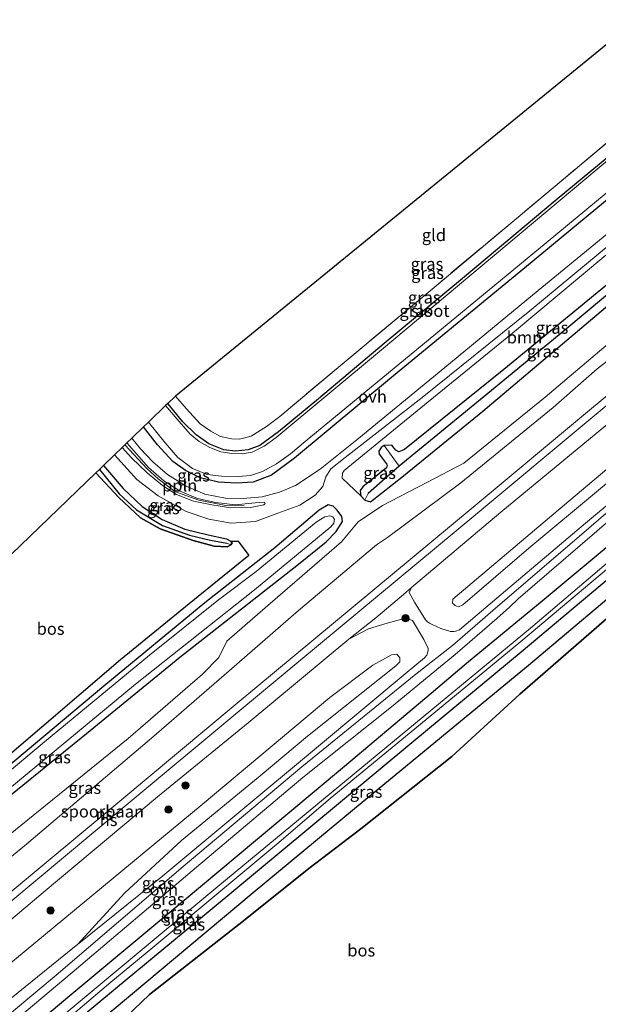
# Model space of a CAD drawing. Units: metres. Extents: x 232034 to 240000, y 468749 to 472737.
# Drawn here: x 234103 to 234223, y 470514 to 470717 of the extents above; entities that cross this region are included whole.
import ezdxf
from ezdxf.enums import TextEntityAlignment as Align

# ---------------------------------------------------------------- set-up
doc = ezdxf.new("R2010")
doc.units = ezdxf.units.M
doc.linetypes.add('IE-TERREINAFSCHEIDING', pattern=[10, 8, -2])
doc.layers.get('0').update_dxf_attribs({"lineweight": 25})
for name, color, linetype, lineweight in [('B-ME-AL-OVERIG-L-B1', 7, 'Continuous', 18), ('B-ME-GR-BOOM-GV-B6', 93, 'Continuous', 18), ('B-ME-GR-BOOM-S-B1', 93, 'Continuous', 18), ('B-ME-GR-BOS-GV-B6', 10, 'Continuous', 25), ('B-ME-GW-INSTEEKWATERGANG-L-B1', 10, 'Continuous', 25), ('B-ME-GW-KRUINLIJN-L-B1', 93, 'Continuous', 18), ('B-ME-GW-TEENLIJN-L-B1', 93, 'Continuous', 18), ('B-ME-GW-WATERGANG-GREPPEL-L-B1', 10, 'Continuous', 25), ('B-ME-IE-GRASLAND-GV-B6', 93, 'Continuous', 18), ('B-ME-IE-GRONDWERKLIJN-GROND_INGERICHT-GV-B6', 253, 'Continuous', 18), ('B-ME-IE-TERREINAFSCHEIDING-RASTERHEKWERK-L-B1', 8, 'IE-TERREINAFSCHEIDING', 18), ('B-ME-KG-KADASTRAAL-OPNAMEDTMGRENS-L-B1', 10, 'Continuous', 25), ('B-ME-OG-WATER-GV-B6', 153, 'Continuous', 18), ('B-ME-SB-SPOOR-GV-B6', 253, 'Continuous', 18), ('B-ME-SB-SPOOR-L-B1', 253, 'Continuous', 18), ('B-ME-VH-VERH_SOORT-ONVERHARD-GV-B6', 8, 'Continuous', 18)]:
    doc.layers.add(name, color=color, linetype=linetype, lineweight=lineweight)
doc.styles.add('NLCS-ISO', font='NLCS-ISO.TTF')

# ---------------------------------------------------------------- blocks, each defined once
blk = doc.blocks.new('boom')
blk.add_hatch(color=256).paths.add_polyline_path([(-0.75, 0, 1), (0.75, 0, 1)])
blk.add_circle((0, 0), 0.75)

msp = doc.modelspace()

# ---------------------------------------------------------------- linework, layer by layer
at = {"layer": 'B-ME-AL-OVERIG-L-B1'}
msp.add_polyline3d([(234124.5496, 470629.5284, 11.117), (234129.153, 470624.538, 11.129), (234131.433, 470622.472, 11.141), (234134.916, 470619.897, 11.141), (234139.886, 470618.063, 11.161), (234145.408, 470616.942, 11.2), (234149.262, 470616.916, 11.232)], dxfattribs=at)
at = {"layer": 'B-ME-GR-BOOM-GV-B6'}
for points in [[(234233.844, 470670.506, 10.732), (234203.002, 470645.079, 10.902), (234182.4, 470628.561, 10.978), (234181.963, 470628.334, 10.978), (234181.209, 470628.101, 10.986), (234180.614, 470628.402, 10.986), (234180.251, 470628.85, 10.986), (234179.776, 470629.431, 10.986), (234178.175, 470629.351, 10.986), (234177.59, 470628.977, 10.986), (234177.106, 470628.235, 10.978), (234177.176, 470627.581, 10.95), (234178.72, 470625.583, 10.942), (234178.857, 470625.327, 10.942), (234178.659, 470624.747, 10.942), (234173.807, 470620.818, 10.934), (234173.244, 470620.06, 10.934), (234173.394, 470618.94, 10.986), (234169.517, 470622.657, 11.244), (234169.586, 470623.631, 11.236), (234169.917, 470624.209, 11.236), (234187.339, 470638.411, 11.216), (234204.762, 470652.613, 11.196), (234224.065, 470668.734, 11.135)], [(234271.43, 470660.868, 10.259), (234254.4, 470646.671, 10.263), (234237.371, 470632.475, 10.267), (234208.117, 470608.108, 10.259), (234194.46, 470596.418, 10.382), (234193.621, 470596.009, 10.386), (234192.929, 470596.247, 10.406), (234192.345, 470596.754, 10.406), (234192.424, 470597.624, 10.406), (234216.42, 470617.861, 10.341), (234240.417, 470638.098, 10.275), (234269.461, 470662.241, 10.378), (234271.43, 470660.868, 10.259)], [(234082.449, 470507.117, 11.068), (234111.721, 470531.275, 10.973), (234140.519, 470555.127, 10.144), (234166.971, 470577.255, 10.263), (234175.834, 470583.911, 10.374), (234179.705, 470586.098, 10.489), (234180.807, 470586.219, 10.485), (234181.461, 470585.485, 10.489), (234181.464, 470584.613, 10.47), (234180.655, 470583.83, 10.47), (234162.344, 470569.23, 10.259), (234152.571, 470561.059, 10.239), (234136.294, 470547.66, 10.315), (234124.448, 470536.754, 10.812), (234114.823, 470526.222, 11.241)], [(234114.823, 470526.222, 11.241), (234084.606, 470501.773, 11.137)]]:
    msp.add_polyline3d(points, dxfattribs=at)
at = {"layer": 'B-ME-GR-BOS-GV-B6'}
for points in [[(234118.923, 470509.992, 11.276), (234135.02, 470523.443, 11.175), (234151.118, 470536.895, 11.073), (234172.062, 470554.28, 11.014), (234190.073, 470569.117, 11.074), (234208.084, 470583.954, 11.133), (234225.596, 470598.724, 11.153), (234243.109, 470613.494, 11.172), (234267.56, 470633.166, 11.077), (234284.882, 470647.291, 11.117), (234288.579, 470640.566, 15.687), (234273.398, 470627.899, 15.747)], [(234083.522, 470589.985, 10.765), (234118.516, 470623.713, 10.718), (234123.307, 470618.604, 10.871), (234127.815, 470614.411, 10.966), (234131.878, 470612.125, 11.069), (234138.691, 470609.709, 11.22), (234143.038, 470608.573, 11.256), (234145.683, 470608.403, 11.299), (234146.01, 470608.526, 11.284), (234146.468, 470608.855, 11.2), (234146.717, 470609.24, 11.176), (234146.506, 470609.558, 11.168), (234147.998, 470609.565, 11.264), (234150.182, 470606.651, 11.268), (234139.698, 470598.145, 11.157), (234123.668, 470585.037, 11.037), (234099.245, 470564.18, 10.958)], [(234123.144, 470509.602, 13.09), (234129.621, 470515.83, 13.067), (234149.13, 470531.022, 13.102), (234162.585, 470541.852, 13.146), (234173.355, 470550.047, 13.07), (234192.209, 470565.033, 13.102), (234206.311, 470577.952, 13.213), (234225.879, 470594.999, 13.317)], [(234225.879, 470594.999, 13.317), (234206.311, 470577.952, 13.213), (234192.209, 470565.033, 13.102), (234173.355, 470550.047, 13.07), (234162.585, 470541.852, 13.146), (234149.13, 470531.022, 13.102), (234129.621, 470515.83, 13.067), (234123.144, 470509.602, 13.09)]]:
    msp.add_polyline3d(points, dxfattribs=at)
at = {"layer": 'B-ME-GW-INSTEEKWATERGANG-L-B1'}
for points in [[(234240.256, 470702.033, 10.485), (234214.033, 470680.368, 10.489), (234194.392, 470663.958, 10.517), (234178.173, 470650.473, 10.545), (234164.606, 470639.054, 10.545), (234156.372, 470632.242, 10.644), (234152.464, 470629.388, 10.609), (234150.032, 470628.482, 10.545), (234147.436, 470628.208, 10.517), (234145.004, 470628.512, 10.513), (234141.923, 470629.751, 10.517), (234139.302, 470631.608, 10.549), (234136.536, 470634.262, 10.525), (234133.435, 470638.091, 10.531)], [(234243.518, 470696.075, 10.74), (234225.599, 470681.252, 10.766), (234207.681, 470666.429, 10.791), (234180.138, 470643.791, 10.767), (234159.675, 470626.789, 10.962), (234154.878, 470623.256, 10.962), (234151.107, 470621.769, 10.958), (234147.628, 470621.558, 10.938), (234143.956, 470621.821, 10.835), (234140.132, 470622.715, 10.871), (234137.095, 470624.189, 10.918), (234134.483, 470626.048, 10.914), (234131.275, 470629.499, 10.906), (234128.402, 470633.24, 10.887)], [(234233.844, 470670.506, 10.732), (234203.002, 470645.079, 10.902), (234182.4, 470628.561, 10.978), (234181.963, 470628.334, 10.978), (234181.209, 470628.101, 10.986), (234180.614, 470628.402, 10.986), (234180.251, 470628.85, 10.986), (234179.776, 470629.431, 10.986), (234178.175, 470629.351, 10.986), (234177.59, 470628.977, 10.986), (234177.106, 470628.235, 10.978), (234177.176, 470627.581, 10.95), (234178.72, 470625.583, 10.942), (234178.857, 470625.327, 10.942), (234178.659, 470624.747, 10.942), (234173.807, 470620.818, 10.934), (234173.244, 470620.06, 10.934), (234173.394, 470618.94, 10.986), (234174.211, 470618.061, 11.153), (234175.397, 470617.705, 11.244), (234182.22, 470623.136, 11.224), (234198.636, 470636.498, 11.184), (234220, 470654.54, 11.065), (234248.025, 470678.23, 10.994)], [(234275.487, 470651.035, 11.065), (234257.858, 470636.305, 11.057), (234240.229, 470621.576, 11.049), (234211.3101, 470597.4906, 10.9176), (234195.2196, 470584.3035, 11.2938), (234187.962, 470578.08, 10.9082), (234169.976, 470563.006, 10.9027), (234151.991, 470547.933, 10.8115), (234132.582, 470531.736, 10.8914), (234113.174, 470515.539, 10.8143), (234084.758, 470491.726, 10.8064), (234069.03, 470478.458, 10.8444), (234053.302, 470465.191, 10.9222), (234036.629, 470451.456, 10.8837), (234019.957, 470437.722, 10.8921), (233993.778, 470416.015, 10.975)], [(233996.838, 470412.605, 10.9985), (234006.1815, 470420.3562, 11.0223), (234026.043, 470436.833, 11.073), (234055.248, 470461.061, 10.9184), (234064.0613, 470468.4016, 10.9602), (234076.248, 470478.552, 11.018), (234097.248, 470496.044, 11.037), (234122.991, 470517.382, 11.053), (234142.593, 470533.623, 10.9042), (234162.195, 470549.865, 11.037), (234184.363, 470568.292, 11.03), (234206.532, 470586.72, 11.022), (234224.661, 470601.838, 11.022), (234242.791, 470616.956, 11.022), (234261.299, 470632.276, 10.8898), (234279.807, 470647.596, 11.006)], [(234120.108, 470625.247, 10.896), (234124.184, 470620.499, 10.883), (234128.139, 470616.792, 10.883), (234132.256, 470614.081, 10.93), (234136.98, 470612.096, 10.994), (234141.796, 470610.896, 11.069), (234145.556, 470610.083, 11.133), (234146.506, 470609.558, 11.168), (234146.717, 470609.24, 11.176), (234146.468, 470608.855, 11.2), (234146.01, 470608.526, 11.284), (234145.683, 470608.403, 11.299), (234143.038, 470608.573, 11.256), (234138.691, 470609.709, 11.22), (234131.878, 470612.125, 11.069), (234127.815, 470614.411, 10.966), (234123.307, 470618.604, 10.871), (234118.516, 470623.713, 10.718)], [(234027.026, 470495.561, 10.823), (234053.621, 470517.619, 10.831), (234069.422, 470530.971, 10.792), (234085.223, 470544.323, 10.752), (234100.907, 470557.07, 10.74), (234116.592, 470569.817, 10.728), (234135.912, 470585.602, 10.99), (234160.451, 470604.805, 11.292), (234166.236, 470609.451, 11.196), (234168.244, 470611.616, 11.145), (234169.566, 470613.651, 11.113), (234169.462, 470614.666, 11.109), (234168.455, 470616.03, 11.133), (234167.686, 470616.841, 11.176), (234166.597, 470617.092, 11.196), (234164.748, 470615.99, 11.216), (234155.577, 470608.201, 11.137), (234141.063, 470596.806, 10.974), (234120.214, 470579.565, 10.93), (234100.073, 470562.666, 10.736), (234072.716, 470539.625, 10.589), (234045.89, 470517.533, 10.541), (234018.219, 470494.385, 10.521)]]:
    msp.add_polyline3d(points, dxfattribs=at)
at = {"layer": 'B-ME-GW-KRUINLIJN-L-B1'}
for points in [[(234260.452, 470677.153, 12.352), (234255.7163, 470673.0875, 12.3838), (234249.266, 470667.55, 12.427), (234231.974, 470652.615, 12.538), (234222.315, 470645.23, 12.523), (234213.193, 470637.243, 12.471), (234194.101, 470621.636, 12.511), (234178.864, 470610.349, 12.598), (234176.592, 470608.834, 12.519), (234160.495, 470595.236, 12.538), (234146.121, 470582.759, 12.439), (234130.07, 470568.862, 12.376), (234103.744, 470546.585, 12.411), (234076.388, 470524.248, 12.395), (234055.135, 470505.92, 12.423), (234031.062, 470486.772, 12.372), (234015.214, 470473.619, 12.4), (233999.367, 470460.467, 12.427), (233973.384, 470438.678, 12.375)], [(234273.4947, 470657.825, 11.1956), (234268.6943, 470653.9081, 11.2159), (234253.148, 470640.9843, 11.0466), (234235.3415, 470626.2349, 11.0343), (234219.8848, 470613.3028, 11.0711), (234203.3282, 470599.2822, 11.069), (234194.3107, 470591.6396, 11.4893), (234193.7846, 470591.2668, 11.5158), (234193.0392, 470591.0043, 11.6055), (234192.6016, 470590.9296, 11.6484), (234191.9442, 470590.9278, 11.7198), (234189.9589, 470591.546, 11.8871), (234188.1134, 470592.3611, 12.0156), (234187.6005, 470592.6568, 12.0523), (234187.1846, 470592.9292, 12.0829), (234186.7732, 470593.3025, 12.1033), (234184.465, 470596.97, 12.53), (234183.402, 470598.969, 12.638), (234183.851, 470600.011, 12.689), (234202.325, 470615.571, 12.65), (234229.183, 470637.708, 12.534), (234247.334, 470652.81, 12.542), (234265.486, 470667.912, 12.55)], [(234072.3304, 470467.9095, 12.7692), (234075.3068, 470469.6412, 12.8286), (234082.7982, 470473.5306, 13.0943), (234083.5075, 470474.1763, 12.9963), (234083.9399, 470475.0228, 12.9189), (234084.2467, 470476.1019, 12.8905), (234084.9636, 470477.0829, 12.9008), (234086.992, 470478.988, 13.213), (234094.986, 470485.955, 13.106), (234123.144, 470509.602, 13.09), (234129.621, 470515.83, 13.067), (234149.13, 470531.022, 13.102), (234162.585, 470541.852, 13.146), (234173.355, 470550.047, 13.07), (234192.209, 470565.033, 13.102), (234206.311, 470577.952, 13.213), (234225.879, 470594.999, 13.317), (234244.58, 470609.6, 13.559), (234246.9936, 470611.3037, 13.7014)], [(234066.113, 470502.192, 12.517), (234083.02, 470516.156, 12.511), (234107.669, 470536.941, 12.439), (234131.301, 470556.717, 12.471), (234150.03, 470572.003, 12.598), (234170.907, 470589.311, 12.435), (234174.936, 470591.425, 12.749), (234178.847, 470592.654, 12.729), (234182.626, 470593.639, 12.709), (234184.039, 470593.177, 12.566), (234186.4037, 470589.2351, 11.9655), (234187.3326, 470587.3861, 11.7327), (234187.3416, 470586.8939, 11.6607), (234187.0439, 470585.9957, 11.5767), (234186.5382, 470585.4377, 11.4447), (234182.5644, 470582.1455, 11.1015), (234164.1813, 470566.81, 10.9455), (234148.5509, 470553.7841, 10.9671), (234132.394, 470540.3366, 11.0367), (234115.023, 470526.3818, 11.2396), (234114.823, 470526.222, 11.241), (234084.606, 470501.773, 11.137)]]:
    msp.add_polyline3d(points, dxfattribs=at)
at = {"layer": 'B-ME-GW-TEENLIJN-L-B1'}
for points in [[(234003.366, 470466.352, 11.248), (234030.336, 470489.445, 11.26), (234051.365, 470507.011, 11.188), (234073.437, 470525.593, 11.172), (234100.481, 470548.673, 11.367), (234125.23, 470568.792, 11.299), (234140.603, 470582.074, 11.26), (234143.958, 470585.555, 11.303), (234145.618, 470588.877, 11.272), (234154.16, 470596.259, 11.335), (234169.388, 470609.428, 11.399), (234172.857, 470613.605, 11.403), (234177.876, 470616.944, 11.534), (234187.058, 470621.717, 11.653), (234194.676, 470625.735, 11.566), (234211.539, 470639.382, 11.629), (234238.068, 470661.877, 11.276), (234257.719, 470678.415, 11.224)], [(234284.882, 470647.291, 11.117), (234267.56, 470633.166, 11.077), (234243.109, 470613.494, 11.172), (234225.596, 470598.724, 11.153), (234208.084, 470583.954, 11.133), (234190.073, 470569.117, 11.074), (234172.062, 470554.28, 11.014), (234151.118, 470536.895, 11.073), (234135.02, 470523.443, 11.175), (234118.923, 470509.992, 11.276)]]:
    msp.add_polyline3d(points, dxfattribs=at)
at = {"layer": 'B-ME-GW-WATERGANG-GREPPEL-L-B1'}
for points in [[(234247.597, 470679.999, 10.18), (234231.608, 470666.614, 10.228), (234215.62, 470653.229, 10.275), (234198.455, 470639.161, 10.323), (234181.29, 470625.093, 10.37), (234174.899, 470619.429, 10.374)], [(234119.279, 470624.448, 10.148), (234123.349, 470619.379, 10.108), (234126.933, 470616.099, 10.104), (234132.359, 470612.814, 10.104), (234137.908, 470610.861, 10.108), (234142.238, 470609.787, 10.108), (234145.654, 470609.159, 10.108)]]:
    msp.add_polyline3d(points, dxfattribs=at)
at = {"layer": 'B-ME-IE-GRASLAND-GV-B6'}
for points in [[(234240.256, 470702.033, 10.485), (234214.033, 470680.368, 10.489), (234194.392, 470663.958, 10.517), (234178.173, 470650.473, 10.545), (234164.606, 470639.054, 10.545), (234156.372, 470632.242, 10.644), (234152.464, 470629.388, 10.609), (234150.032, 470628.482, 10.545), (234147.436, 470628.208, 10.517), (234145.004, 470628.512, 10.513), (234141.923, 470629.751, 10.517), (234139.302, 470631.608, 10.549), (234136.536, 470634.262, 10.525), (234133.435, 470638.091, 10.531), (234135.035, 470639.612, 10.601), (234137.288, 470636.941, 10.585), (234140.15, 470633.884, 10.585), (234142.349, 470632.338, 10.597), (234144.332, 470631.213, 10.636), (234146.661, 470630.762, 10.648), (234148.259, 470630.685, 10.644), (234150.702, 470631.298, 10.66), (234153.888, 470633.281, 10.652), (234156.605, 470635.357, 10.617), (234168.279, 470645.198, 10.601), (234188.94, 470662.429, 10.593), (234213.574, 470683.053, 10.636), (234240.69, 470705.691, 10.605)], [(234132.953, 470637.627, 10.041), (234133.435, 470638.091, 10.531), (234136.536, 470634.262, 10.525), (234139.302, 470631.608, 10.549), (234141.923, 470629.751, 10.517), (234145.004, 470628.512, 10.513), (234147.436, 470628.208, 10.517), (234150.032, 470628.482, 10.545), (234152.464, 470629.388, 10.609), (234156.372, 470632.242, 10.644), (234164.606, 470639.054, 10.545), (234178.173, 470650.473, 10.545), (234194.392, 470663.958, 10.517), (234214.033, 470680.368, 10.489), (234240.256, 470702.033, 10.485)], [(234225.251, 470689.008, 10.041), (234209.091, 470675.491, 10.041), (234193.364, 470662.339, 10.041), (234177.637, 470649.188, 10.041), (234155.86, 470631.062, 10.041), (234153.374, 470629.259, 10.041), (234150.915, 470628.011, 10.041), (234148.843, 470627.65, 10.041), (234146.678, 470627.72, 10.041), (234144.412, 470628.089, 10.041), (234142.152, 470628.944, 10.041), (234139.95, 470630.196, 10.041), (234138.031, 470631.738, 10.041), (234135.751, 470634.322, 10.041), (234132.953, 470637.627, 10.041)], [(234225.599, 470681.252, 10.766), (234207.681, 470666.429, 10.791), (234180.138, 470643.791, 10.767), (234159.675, 470626.789, 10.962), (234154.878, 470623.256, 10.962), (234151.107, 470621.769, 10.958), (234147.628, 470621.558, 10.938), (234143.956, 470621.821, 10.835), (234140.132, 470622.715, 10.871), (234137.095, 470624.189, 10.918), (234134.483, 470626.048, 10.914), (234131.275, 470629.499, 10.906), (234128.402, 470633.24, 10.887), (234129.421, 470634.223, 10.041), (234132.855, 470629.911, 10.041), (234135.503, 470626.929, 10.041), (234138.541, 470624.652, 10.041), (234141.6, 470623.396, 10.041), (234144.567, 470623.069, 10.041), (234147.997, 470622.954, 10.041), (234150.528, 470623.144, 10.041), (234153.022, 470623.977, 10.041), (234155.926, 470625.565, 10.041), (234158.805, 470627.672, 10.041), (234161.883, 470630.215, 10.041), (234184.991, 470649.242, 10.041), (234211.757, 470671.308, 10.041), (234228.18, 470684.881, 10.041)], [(234247.597, 470679.999, 10.18), (234231.608, 470666.614, 10.228), (234215.62, 470653.229, 10.275), (234198.455, 470639.161, 10.323), (234181.29, 470625.093, 10.37), (234178.175, 470629.351, 10.986), (234179.776, 470629.431, 10.986), (234180.251, 470628.85, 10.986), (234180.614, 470628.402, 10.986), (234181.209, 470628.101, 10.986), (234181.963, 470628.334, 10.978), (234182.4, 470628.561, 10.978), (234203.002, 470645.079, 10.902), (234233.844, 470670.506, 10.732), (234247.708, 470682.416, 10.656), (234247.597, 470679.999, 10.18)], [(234225.46, 470674.041, 11.222), (234208.921, 470660.456, 11.224), (234190.739, 470645.522, 11.224), (234172.558, 470630.588, 11.224), (234164.944, 470624.453, 11.236), (234159.87, 470621.082, 11.248), (234156.562, 470619.762, 11.256), (234152.975, 470618.73, 11.272), (234148.993, 470618.391, 11.232), (234145.342, 470618.485, 11.224), (234141.075, 470619.341, 11.216), (234137.198, 470620.953, 11.188), (234133.348, 470623.359, 11.188), (234130.336, 470625.993, 11.18), (234127.796, 470628.691, 11.176), (234125.977, 470630.903, 11.162), (234128.402, 470633.24, 10.887), (234131.275, 470629.499, 10.906), (234134.483, 470626.048, 10.914), (234137.095, 470624.189, 10.918), (234140.132, 470622.715, 10.871), (234143.956, 470621.821, 10.835), (234147.628, 470621.558, 10.938), (234151.107, 470621.769, 10.958), (234154.878, 470623.256, 10.962), (234159.675, 470626.789, 10.962), (234180.138, 470643.791, 10.767), (234207.681, 470666.429, 10.791), (234225.599, 470681.252, 10.766)], [(234248.025, 470678.23, 10.994), (234220, 470654.54, 11.065), (234198.636, 470636.498, 11.184), (234182.22, 470623.136, 11.224), (234175.397, 470617.705, 11.244), (234174.211, 470618.061, 11.153), (234174.899, 470619.429, 10.374), (234181.29, 470625.093, 10.37), (234198.455, 470639.161, 10.323), (234215.62, 470653.229, 10.275), (234231.608, 470666.614, 10.228), (234247.597, 470679.999, 10.18), (234248.025, 470678.23, 10.994)], [(234224.065, 470668.734, 11.135), (234204.762, 470652.613, 11.196), (234187.339, 470638.411, 11.216), (234169.917, 470624.209, 11.236), (234169.586, 470623.631, 11.236), (234169.517, 470622.657, 11.244), (234173.394, 470618.94, 10.986), (234174.211, 470618.061, 11.153), (234175.397, 470617.705, 11.244), (234182.22, 470623.136, 11.224), (234198.636, 470636.498, 11.184), (234220, 470654.54, 11.065), (234248.025, 470678.23, 10.994)], [(234099.245, 470564.18, 10.958), (234123.668, 470585.037, 11.037), (234139.698, 470598.145, 11.157), (234150.182, 470606.651, 11.268), (234147.998, 470609.565, 11.264), (234146.506, 470609.558, 11.168), (234145.556, 470610.083, 11.133), (234141.796, 470610.896, 11.069), (234136.98, 470612.096, 10.994), (234132.256, 470614.081, 10.93), (234128.139, 470616.792, 10.883), (234124.184, 470620.499, 10.883), (234120.108, 470625.247, 10.896), (234122.371, 470627.428, 11.038), (234127.05, 470622.37, 11.077), (234131.431, 470618.994, 11.069), (234137.239, 470615.729, 11.113), (234141.944, 470614.126, 11.157), (234146.523, 470613.34, 11.184), (234151.552, 470613.632, 11.256), (234156.21, 470615.349, 11.307), (234160.757, 470617.061, 11.307), (234163.926, 470619.091, 11.311), (234165.501, 470620.89, 11.303), (234166.168, 470622.874, 11.296), (234167.175, 470624.53, 11.284), (234170.145, 470626.928, 11.26), (234186.064, 470639.311, 11.248), (234208.331, 470657.27, 11.216), (234225.763, 470671.681, 11.218)], [(234238.068, 470661.877, 11.276), (234211.539, 470639.382, 11.629), (234194.676, 470625.735, 11.566), (234187.058, 470621.717, 11.653), (234177.876, 470616.944, 11.534), (234172.857, 470613.605, 11.403), (234169.388, 470609.428, 11.399), (234154.16, 470596.259, 11.335), (234145.618, 470588.877, 11.272), (234143.958, 470585.555, 11.303), (234140.603, 470582.074, 11.26), (234125.23, 470568.792, 11.299), (234100.481, 470548.673, 11.367)], [(234100.481, 470548.673, 11.367), (234125.23, 470568.792, 11.299), (234140.603, 470582.074, 11.26), (234143.958, 470585.555, 11.303), (234145.618, 470588.877, 11.272), (234154.16, 470596.259, 11.335), (234169.388, 470609.428, 11.399), (234172.857, 470613.605, 11.403), (234177.876, 470616.944, 11.534), (234187.058, 470621.717, 11.653), (234194.676, 470625.735, 11.566), (234211.539, 470639.382, 11.629), (234238.068, 470661.877, 11.276)], [(234085.0264, 470496.3561, 11.183), (234113.6397, 470520.384, 11.212), (234139.3882, 470542.1693, 11.1195), (234161.3605, 470560.723, 11.1112), (234180.0375, 470575.6158, 11.0819), (234189.123, 470583.0274, 11.4676), (234192.8983, 470586.1641, 11.6626), (234201.4929, 470593.5949, 11.206), (234204.1275, 470595.9588, 11.08), (234205.9682, 470597.6622, 11.155), (234228.6551, 470617.1718, 11.1425), (234249.1798, 470634.2626, 11.121), (234274.7844, 470655.061, 11.2188), (234275.487, 470651.035, 11.065), (234257.858, 470636.305, 11.057), (234240.229, 470621.576, 11.049), (234211.3101, 470597.4906, 10.9176), (234195.2196, 470584.3035, 11.2938), (234187.962, 470578.08, 10.9082), (234169.976, 470563.006, 10.9027), (234151.991, 470547.933, 10.8115), (234132.582, 470531.736, 10.8914), (234113.174, 470515.539, 10.8143), (234084.758, 470491.726, 10.8064)], [(234231.974, 470652.615, 12.538), (234222.315, 470645.23, 12.523), (234213.193, 470637.243, 12.471), (234194.101, 470621.636, 12.511), (234178.864, 470610.349, 12.598), (234176.592, 470608.834, 12.519), (234160.495, 470595.236, 12.538), (234146.121, 470582.759, 12.439), (234130.07, 470568.862, 12.376), (234103.744, 470546.585, 12.411), (234076.388, 470524.248, 12.395)], [(234084.758, 470491.726, 10.8064), (234113.174, 470515.539, 10.8143), (234132.582, 470531.736, 10.8914), (234151.991, 470547.933, 10.8115), (234169.976, 470563.006, 10.9027), (234187.962, 470578.08, 10.9082), (234195.2196, 470584.3035, 11.2938), (234211.3101, 470597.4906, 10.9176), (234240.229, 470621.576, 11.049), (234257.858, 470636.305, 11.057), (234275.487, 470651.035, 11.065), (234276.799, 470648.948, 9.93), (234251.874, 470628.39, 9.93), (234230.181, 470610.007, 9.93), (234208.488, 470591.624, 9.93), (234186.272, 470573.277, 9.93), (234164.056, 470554.931, 9.93), (234143.81, 470538.119, 9.93), (234123.564, 470521.308, 9.93), (234104.513, 470505.434, 9.93)], [(234110.2809, 470508.7129, 9.9319), (234121.6071, 470518.3277, 9.9319), (234130.3283, 470525.5437, 9.9319), (234145.6754, 470538.257, 9.9319), (234155.9852, 470546.8828, 9.93), (234167.0488, 470556.3678, 9.93), (234184.531, 470570.774, 9.93), (234206.47, 470588.853, 9.93), (234231.127, 470609.55, 9.93), (234255.785, 470630.247, 9.93), (234277.566, 470648.024, 9.93), (234279.807, 470647.596, 11.006), (234261.299, 470632.276, 10.8898), (234242.791, 470616.956, 11.022), (234224.661, 470601.838, 11.022), (234206.532, 470586.72, 11.022), (234184.363, 470568.292, 11.03), (234162.195, 470549.865, 11.037), (234142.593, 470533.623, 10.9042), (234122.991, 470517.382, 11.053), (234097.248, 470496.044, 11.037)], [(234097.248, 470496.044, 11.037), (234122.991, 470517.382, 11.053), (234142.593, 470533.623, 10.9042), (234162.195, 470549.865, 11.037), (234184.363, 470568.292, 11.03), (234206.532, 470586.72, 11.022), (234224.661, 470601.838, 11.022), (234242.791, 470616.956, 11.022), (234261.299, 470632.276, 10.8898), (234279.807, 470647.596, 11.006), (234284.882, 470647.291, 11.117), (234267.56, 470633.166, 11.077), (234243.109, 470613.494, 11.172), (234225.596, 470598.724, 11.153), (234208.084, 470583.954, 11.133), (234190.073, 470569.117, 11.074), (234172.062, 470554.28, 11.014), (234151.118, 470536.895, 11.073), (234135.02, 470523.443, 11.175), (234118.923, 470509.992, 11.276)], [(234235.3415, 470626.2349, 11.0343), (234219.8848, 470613.3028, 11.0711), (234203.3282, 470599.2822, 11.069), (234194.3107, 470591.6396, 11.4893), (234193.7846, 470591.2668, 11.5158), (234193.0392, 470591.0043, 11.6055), (234192.6016, 470590.9296, 11.6484), (234191.9442, 470590.9278, 11.7198), (234189.9589, 470591.546, 11.8871), (234188.1134, 470592.3611, 12.0156), (234187.6005, 470592.6568, 12.0523), (234187.1846, 470592.9292, 12.0829), (234186.7732, 470593.3025, 12.1033), (234184.465, 470596.97, 12.53), (234183.402, 470598.969, 12.638), (234183.851, 470600.011, 12.689), (234202.325, 470615.571, 12.65), (234229.183, 470637.708, 12.534)], [(234240.417, 470638.098, 10.275), (234216.42, 470617.861, 10.341), (234192.424, 470597.624, 10.406), (234192.345, 470596.754, 10.406), (234192.929, 470596.247, 10.406)], [(234192.929, 470596.247, 10.406), (234193.621, 470596.009, 10.386), (234194.46, 470596.418, 10.382), (234208.117, 470608.108, 10.259), (234237.371, 470632.475, 10.267)], [(234123.983, 470628.982, 11.107), (234124.962, 470629.926, 11.109), (234129.45, 470624.834, 11.129), (234132.575, 470622.041, 11.133), (234136.01, 470619.906, 11.168), (234139.589, 470618.4, 11.204), (234143.377, 470617.559, 11.204), (234147.338, 470617.097, 11.22), (234151.495, 470617.497, 11.236), (234153.422, 470617.649, 11.236), (234153.549, 470617.401, 11.236), (234153.441, 470617.222, 11.236), (234153.323, 470617.141, 11.236), (234150.544, 470616.533, 11.208), (234146.462, 470616.464, 11.184), (234142.512, 470617.074, 11.188), (234138.739, 470617.896, 11.2), (234135.251, 470619.277, 11.149), (234132.311, 470621.073, 11.145), (234129.136, 470623.716, 11.105), (234125.944, 470626.803, 11.109), (234123.983, 470628.982, 11.107)], [(234173.394, 470618.94, 10.986), (234173.244, 470620.06, 10.934), (234173.807, 470620.818, 10.934), (234178.659, 470624.747, 10.942), (234178.857, 470625.327, 10.942), (234178.72, 470625.583, 10.942), (234177.176, 470627.581, 10.95), (234177.106, 470628.235, 10.978), (234177.59, 470628.977, 10.986), (234178.175, 470629.351, 10.986), (234181.29, 470625.093, 10.37), (234174.899, 470619.429, 10.374), (234174.211, 470618.061, 11.153), (234173.394, 470618.94, 10.986)], [(234084.606, 470501.773, 11.137), (234114.823, 470526.222, 11.241), (234115.023, 470526.3818, 11.2396), (234132.394, 470540.3366, 11.0367), (234148.5509, 470553.7841, 10.9671), (234164.1813, 470566.81, 10.9455), (234182.5644, 470582.1455, 11.1015), (234186.5382, 470585.4377, 11.4447), (234187.0439, 470585.9957, 11.5767), (234187.3416, 470586.8939, 11.6607), (234187.3326, 470587.3861, 11.7327), (234186.4037, 470589.2351, 11.9655), (234184.039, 470593.177, 12.566), (234182.626, 470593.639, 12.709), (234178.847, 470592.654, 12.729), (234174.936, 470591.425, 12.749), (234170.907, 470589.311, 12.435), (234176.47, 470593.73, 12.852), (234182.23, 470598.588, 12.84), (234183.851, 470600.011, 12.689), (234183.402, 470598.969, 12.638), (234184.465, 470596.97, 12.53), (234186.7732, 470593.3025, 12.1033), (234187.1846, 470592.9292, 12.0829), (234187.6005, 470592.6568, 12.0523), (234188.1134, 470592.3611, 12.0156), (234189.9589, 470591.546, 11.8871), (234191.9442, 470590.9278, 11.7198), (234192.6016, 470590.9296, 11.6484), (234193.0392, 470591.0043, 11.6055), (234193.7846, 470591.2668, 11.5158), (234194.3107, 470591.6396, 11.4893), (234203.3282, 470599.2822, 11.069), (234219.8848, 470613.3028, 11.0711), (234235.3415, 470626.2349, 11.0343)], [(234118.516, 470623.713, 10.718), (234119.279, 470624.448, 10.148), (234123.349, 470619.379, 10.108), (234126.933, 470616.099, 10.104), (234132.359, 470612.814, 10.104), (234137.908, 470610.861, 10.108), (234142.238, 470609.787, 10.108), (234145.654, 470609.159, 10.108), (234146.468, 470608.855, 11.2), (234146.01, 470608.526, 11.284), (234145.683, 470608.403, 11.299), (234143.038, 470608.573, 11.256), (234138.691, 470609.709, 11.22), (234131.878, 470612.125, 11.069), (234127.815, 470614.411, 10.966), (234123.307, 470618.604, 10.871), (234118.516, 470623.713, 10.718)], [(234119.279, 470624.448, 10.148), (234120.108, 470625.247, 10.896), (234124.184, 470620.499, 10.883), (234128.139, 470616.792, 10.883), (234132.256, 470614.081, 10.93), (234136.98, 470612.096, 10.994), (234141.796, 470610.896, 11.069), (234145.556, 470610.083, 11.133), (234146.506, 470609.558, 11.168), (234146.717, 470609.24, 11.176), (234146.468, 470608.855, 11.2), (234145.654, 470609.159, 10.108), (234142.238, 470609.787, 10.108), (234137.908, 470610.861, 10.108), (234132.359, 470612.814, 10.104), (234126.933, 470616.099, 10.104), (234123.349, 470619.379, 10.108), (234119.279, 470624.448, 10.148)], [(234234.5735, 470624.372, 11.1265), (234218.538, 470610.5565, 11.175), (234201.7412, 470596.1306, 11.1135)], [(234018.219, 470494.385, 10.521), (234045.89, 470517.533, 10.541), (234072.716, 470539.625, 10.589), (234100.073, 470562.666, 10.736), (234120.214, 470579.565, 10.93), (234141.063, 470596.806, 10.974), (234155.577, 470608.201, 11.137), (234164.748, 470615.99, 11.216), (234166.597, 470617.092, 11.196), (234167.686, 470616.841, 11.176), (234168.455, 470616.03, 11.133), (234169.462, 470614.666, 11.109), (234169.566, 470613.651, 11.113), (234168.244, 470611.616, 11.145), (234166.236, 470609.451, 11.196), (234160.451, 470604.805, 11.292), (234135.912, 470585.602, 10.99), (234116.592, 470569.817, 10.728), (234100.907, 470557.07, 10.74), (234085.223, 470544.323, 10.752), (234069.422, 470530.971, 10.792), (234053.621, 470517.619, 10.831), (234027.026, 470495.561, 10.823)], [(234027.026, 470495.561, 10.823), (234053.621, 470517.619, 10.831), (234069.422, 470530.971, 10.792), (234085.223, 470544.323, 10.752), (234100.907, 470557.07, 10.74), (234116.592, 470569.817, 10.728), (234135.912, 470585.602, 10.99), (234160.451, 470604.805, 11.292), (234166.236, 470609.451, 11.196), (234168.244, 470611.616, 11.145), (234169.566, 470613.651, 11.113), (234169.462, 470614.666, 11.109), (234168.455, 470616.03, 11.133), (234167.686, 470616.841, 11.176), (234166.597, 470617.092, 11.196), (234164.748, 470615.99, 11.216), (234155.577, 470608.201, 11.137), (234141.063, 470596.806, 10.974), (234120.214, 470579.565, 10.93), (234100.073, 470562.666, 10.736), (234072.716, 470539.625, 10.589), (234045.89, 470517.533, 10.541), (234018.219, 470494.385, 10.521)], [(234034.366, 470503.448, 9.914), (234050.087, 470516.462, 9.914), (234065.808, 470529.476, 9.914), (234081.827, 470542.821, 9.914), (234097.847, 470556.167, 9.914), (234126.722, 470580.029, 9.914), (234151.386, 470599.544, 9.914), (234167.164, 470612.562, 9.914), (234167.813, 470613.332, 9.914), (234167.935, 470614.05, 9.914), (234167.568, 470614.594, 9.914), (234166.954, 470614.836, 9.914), (234165.956, 470614.645, 9.914), (234165.089, 470614.169, 9.914), (234164.154, 470613.509, 9.914), (234151.736, 470603.343, 9.914), (234143.898, 470597.452, 9.914), (234129.643, 470585.982, 9.914), (234107.912, 470568.051, 9.914), (234088.136, 470551.559, 9.914), (234068.361, 470535.068, 9.914), (234046.99, 470517.377, 9.914), (234025.62, 470499.686, 9.914)], [(234201.7412, 470596.1306, 11.1135), (234192.376, 470587.979, 11.776), (234184.751, 470582.103, 11.2519), (234161.1674, 470562.9133, 11.0574), (234136.6174, 470542.2954, 11.1256), (234110.3403, 470519.7948, 11.2652), (234082.5242, 470496.6293, 11.1716)], [(234066.113, 470502.192, 12.517), (234083.02, 470516.156, 12.511), (234107.669, 470536.941, 12.439), (234131.301, 470556.717, 12.471), (234150.03, 470572.003, 12.598), (234170.907, 470589.311, 12.435), (234174.936, 470591.425, 12.749), (234178.847, 470592.654, 12.729), (234182.626, 470593.639, 12.709), (234184.039, 470593.177, 12.566), (234186.4037, 470589.2351, 11.9655), (234187.3326, 470587.3861, 11.7327), (234187.3416, 470586.8939, 11.6607)], [(234187.3416, 470586.8939, 11.6607), (234187.0439, 470585.9957, 11.5767), (234186.5382, 470585.4377, 11.4447), (234182.5644, 470582.1455, 11.1015), (234164.1813, 470566.81, 10.9455), (234148.5509, 470553.7841, 10.9671), (234132.394, 470540.3366, 11.0367), (234115.023, 470526.3818, 11.2396), (234114.823, 470526.222, 11.241), (234124.448, 470536.754, 10.812), (234136.294, 470547.66, 10.315), (234152.571, 470561.059, 10.239), (234162.344, 470569.23, 10.259), (234180.655, 470583.83, 10.47), (234181.464, 470584.613, 10.47), (234181.461, 470585.485, 10.489), (234180.807, 470586.219, 10.485), (234179.705, 470586.098, 10.489), (234175.834, 470583.911, 10.374), (234166.971, 470577.255, 10.263), (234140.519, 470555.127, 10.144), (234111.721, 470531.275, 10.973), (234082.449, 470507.117, 11.068)]]:
    msp.add_polyline3d(points, dxfattribs=at)
at = {"layer": 'B-ME-IE-GRONDWERKLIJN-GROND_INGERICHT-GV-B6'}
msp.add_polyline3d([(234240.69, 470705.691, 10.605), (234213.574, 470683.053, 10.636), (234188.94, 470662.429, 10.593), (234168.279, 470645.198, 10.601), (234156.605, 470635.357, 10.617), (234153.888, 470633.281, 10.652), (234150.702, 470631.298, 10.66), (234148.259, 470630.685, 10.644), (234146.661, 470630.762, 10.648), (234144.332, 470631.213, 10.636), (234142.349, 470632.338, 10.597), (234140.15, 470633.884, 10.585), (234137.288, 470636.941, 10.585), (234135.035, 470639.612, 10.601), (234230.497, 470717.472, 10.763), (234240.69, 470705.691, 10.605)], dxfattribs=at)
at = {"layer": 'B-ME-IE-TERREINAFSCHEIDING-RASTERHEKWERK-L-B1'}
msp.add_polyline3d([(234240.69, 470705.691, 10.605), (234213.574, 470683.053, 10.636), (234188.94, 470662.429, 10.593), (234168.279, 470645.198, 10.601), (234156.605, 470635.357, 10.617), (234153.888, 470633.281, 10.652), (234150.702, 470631.298, 10.66), (234148.259, 470630.685, 10.644), (234146.661, 470630.762, 10.648), (234144.332, 470631.213, 10.636), (234142.349, 470632.338, 10.597), (234140.15, 470633.884, 10.585), (234137.288, 470636.941, 10.585), (234135.035, 470639.612, 10.601)], dxfattribs=at)
at = {"layer": 'B-ME-KG-KADASTRAAL-OPNAMEDTMGRENS-L-B1'}
msp.add_polyline3d([(234230.497, 470717.472, 10.763), (234135.035, 470639.612, 10.601), (234133.435, 470638.091, 10.531), (234132.953, 470637.627, 10.041), (234129.421, 470634.223, 10.041), (234128.402, 470633.24, 10.887), (234125.977, 470630.903, 11.162), (234124.962, 470629.926, 11.109), (234123.983, 470628.982, 11.107), (234122.371, 470627.428, 11.038), (234120.108, 470625.247, 10.896), (234119.279, 470624.448, 10.148), (234118.516, 470623.713, 10.718), (234083.522, 470589.985, 10.765), (234081.907, 470588.429, 9.997), (234080.756, 470587.32, 10.875), (234080.316, 470586.896, 10.964), (233988.284, 470498.196, 10.695), (233951.622, 470462.861, 10.647)], dxfattribs=at)
at = {"layer": 'B-ME-OG-WATER-GV-B6'}
for points in [[(234228.18, 470684.881, 10.041), (234211.757, 470671.308, 10.041), (234184.991, 470649.242, 10.041), (234161.883, 470630.215, 10.041), (234158.805, 470627.672, 10.041), (234155.926, 470625.565, 10.041), (234153.022, 470623.977, 10.041), (234150.528, 470623.144, 10.041), (234147.997, 470622.954, 10.041), (234144.567, 470623.069, 10.041), (234141.6, 470623.396, 10.041), (234138.541, 470624.652, 10.041), (234135.503, 470626.929, 10.041), (234132.855, 470629.911, 10.041), (234129.421, 470634.223, 10.041), (234132.953, 470637.627, 10.041), (234135.751, 470634.322, 10.041), (234138.031, 470631.738, 10.041), (234139.95, 470630.196, 10.041), (234142.152, 470628.944, 10.041), (234144.412, 470628.089, 10.041), (234146.678, 470627.72, 10.041), (234148.843, 470627.65, 10.041), (234150.915, 470628.011, 10.041), (234153.374, 470629.259, 10.041), (234155.86, 470631.062, 10.041), (234177.637, 470649.188, 10.041), (234193.364, 470662.339, 10.041), (234209.091, 470675.491, 10.041), (234225.251, 470689.008, 10.041)], [(234104.513, 470505.434, 9.93), (234123.564, 470521.308, 9.93), (234143.81, 470538.119, 9.93), (234164.056, 470554.931, 9.93), (234186.272, 470573.277, 9.93), (234208.488, 470591.624, 9.93), (234230.181, 470610.007, 9.93), (234251.874, 470628.39, 9.93), (234276.799, 470648.948, 9.93), (234277.566, 470648.024, 9.93), (234255.785, 470630.247, 9.93), (234231.127, 470609.55, 9.93), (234206.47, 470588.853, 9.93), (234184.531, 470570.774, 9.93), (234167.0488, 470556.3678, 9.93), (234155.9852, 470546.8828, 9.93), (234145.6754, 470538.257, 9.9319), (234130.3283, 470525.5437, 9.9319), (234121.6071, 470518.3277, 9.9319), (234110.2809, 470508.7129, 9.9319)], [(234025.62, 470499.686, 9.914), (234046.99, 470517.377, 9.914), (234068.361, 470535.068, 9.914), (234088.136, 470551.559, 9.914), (234107.912, 470568.051, 9.914), (234129.643, 470585.982, 9.914), (234143.898, 470597.452, 9.914), (234151.736, 470603.343, 9.914), (234164.154, 470613.509, 9.914), (234165.089, 470614.169, 9.914), (234165.956, 470614.645, 9.914), (234166.954, 470614.836, 9.914), (234167.568, 470614.594, 9.914), (234167.935, 470614.05, 9.914), (234167.813, 470613.332, 9.914), (234167.164, 470612.562, 9.914), (234151.386, 470599.544, 9.914), (234126.722, 470580.029, 9.914), (234097.847, 470556.167, 9.914), (234081.827, 470542.821, 9.914), (234065.808, 470529.476, 9.914), (234050.087, 470516.462, 9.914), (234034.366, 470503.448, 9.914)]]:
    msp.add_polyline3d(points, dxfattribs=at)
at = {"layer": 'B-ME-SB-SPOOR-GV-B6'}
for points in [[(234076.388, 470524.248, 12.395), (234103.744, 470546.585, 12.411), (234130.07, 470568.862, 12.376), (234146.121, 470582.759, 12.439), (234160.495, 470595.236, 12.538), (234176.592, 470608.834, 12.519), (234178.864, 470610.349, 12.598), (234194.101, 470621.636, 12.511), (234213.193, 470637.243, 12.471), (234222.315, 470645.23, 12.523), (234231.974, 470652.615, 12.538)], [(234229.183, 470637.708, 12.534), (234202.325, 470615.571, 12.65), (234183.851, 470600.011, 12.689), (234182.23, 470598.588, 12.84), (234176.47, 470593.73, 12.852), (234170.907, 470589.311, 12.435), (234150.03, 470572.003, 12.598), (234131.301, 470556.717, 12.471), (234107.669, 470536.941, 12.439), (234083.02, 470516.156, 12.511)]]:
    msp.add_polyline3d(points, dxfattribs=at)
at = {"layer": 'B-ME-SB-SPOOR-L-B1'}
for points in [[(234263.2319, 470672.0499, 12.963), (234262.6977, 470671.6051, 12.9631), (234245.238, 470657.068, 12.967), (234220.733, 470636.67, 12.944), (234196.229, 470616.273, 12.92), (234171.809, 470595.986, 12.932), (234147.389, 470575.7, 12.943), (234123.472, 470555.784, 12.91), (234099.556, 470535.869, 12.876), (234076.983, 470517.092, 12.866), (234054.41, 470498.315, 12.856), (234032.429, 470480.053, 12.813), (234010.449, 470461.792, 12.769), (233993.979, 470447.943, 12.878), (233977.5096, 470434.0937, 12.988)], [(233978.511, 470432.981, 12.985), (233994.961, 470446.811, 12.877), (234011.411, 470460.641, 12.769), (234033.39, 470478.901, 12.813), (234055.369, 470497.162, 12.856), (234077.942, 470515.939, 12.866), (234100.516, 470534.716, 12.876), (234124.432, 470554.631, 12.91), (234148.348, 470574.547, 12.943), (234172.768, 470594.833, 12.932), (234197.188, 470615.12, 12.92), (234221.693, 470635.517, 12.944), (234246.198, 470655.915, 12.967), (234263.4597, 470670.2879, 12.9631), (234263.9633, 470670.7072, 12.963)]]:
    msp.add_polyline3d(points, dxfattribs=at)
at = {"layer": 'B-ME-VH-VERH_SOORT-ONVERHARD-GV-B6'}
for points in [[(234225.763, 470671.681, 11.218), (234208.331, 470657.27, 11.216), (234186.064, 470639.311, 11.248), (234170.145, 470626.928, 11.26), (234167.175, 470624.53, 11.284), (234166.168, 470622.874, 11.296), (234165.501, 470620.89, 11.303), (234163.926, 470619.091, 11.311), (234160.757, 470617.061, 11.307), (234156.21, 470615.349, 11.307), (234151.552, 470613.632, 11.256), (234146.523, 470613.34, 11.184), (234141.944, 470614.126, 11.157), (234137.239, 470615.729, 11.113), (234131.431, 470618.994, 11.069), (234127.05, 470622.37, 11.077), (234122.371, 470627.428, 11.038), (234123.983, 470628.982, 11.107), (234125.944, 470626.803, 11.109), (234129.136, 470623.716, 11.105), (234132.311, 470621.073, 11.145), (234135.251, 470619.277, 11.149), (234138.739, 470617.896, 11.2), (234142.512, 470617.074, 11.188), (234146.462, 470616.464, 11.184), (234150.544, 470616.533, 11.208), (234153.323, 470617.141, 11.236), (234153.441, 470617.222, 11.236), (234153.549, 470617.401, 11.236), (234153.422, 470617.649, 11.236), (234151.495, 470617.497, 11.236), (234147.338, 470617.097, 11.22), (234143.377, 470617.559, 11.204), (234139.589, 470618.4, 11.204), (234136.01, 470619.906, 11.168), (234132.575, 470622.041, 11.133), (234129.45, 470624.834, 11.129), (234124.962, 470629.926, 11.109), (234125.977, 470630.903, 11.162), (234127.796, 470628.691, 11.176), (234130.336, 470625.993, 11.18), (234133.348, 470623.359, 11.188), (234137.198, 470620.953, 11.188), (234141.075, 470619.341, 11.216), (234145.342, 470618.485, 11.224), (234148.993, 470618.391, 11.232), (234152.975, 470618.73, 11.272), (234156.562, 470619.762, 11.256), (234159.87, 470621.082, 11.248), (234164.944, 470624.453, 11.236), (234172.558, 470630.588, 11.224), (234190.739, 470645.522, 11.224), (234208.921, 470660.456, 11.224), (234225.46, 470674.041, 11.222)], [(234082.5242, 470496.6293, 11.1716), (234110.3403, 470519.7948, 11.2652), (234136.6174, 470542.2954, 11.1256), (234161.1674, 470562.9133, 11.0574), (234184.751, 470582.103, 11.2519), (234192.376, 470587.979, 11.776), (234201.7412, 470596.1306, 11.1135), (234218.538, 470610.5565, 11.175), (234234.5735, 470624.372, 11.1265), (234252.6892, 470639.3156, 11.111), (234273.9054, 470656.6051, 11.2679), (234274.7844, 470655.061, 11.2188), (234249.1798, 470634.2626, 11.121), (234228.6551, 470617.1718, 11.1425), (234205.9682, 470597.6622, 11.155), (234204.1275, 470595.9588, 11.08), (234201.4929, 470593.5949, 11.206), (234192.8983, 470586.1641, 11.6626), (234189.123, 470583.0274, 11.4676), (234180.0375, 470575.6158, 11.0819), (234161.3605, 470560.723, 11.1112), (234139.3882, 470542.1693, 11.1195), (234113.6397, 470520.384, 11.212), (234085.0264, 470496.3561, 11.183)]]:
    msp.add_polyline3d(points, dxfattribs=at)

# ---------------------------------------------------------------- block references
at = {"layer": 'B-ME-GR-BOOM-S-B1', "rotation": 90}
for p in [(234182.626, 470593.639, 12.709), (234137.075, 470559.075, 12.15), (234133.562, 470554.054, 12.107), (234109.186, 470533.188, 12.15)]:
    msp.add_blockref('boom', p, dxfattribs=at)

# ---------------------------------------------------------------- texts
at = {"layer": 'B-ME-AL-OVERIG-L-B1', "ltscale": 0.2, "style": 'NLCS-ISO'}
msp.add_text('ppln', height=2.5, dxfattribs=at).set_placement((234135.8844, 470621.1163), align=Align.MIDDLE_CENTER)
at = {"layer": 'B-ME-GR-BOOM-GV-B6', "ltscale": 0.2, "style": 'NLCS-ISO'}
msp.add_text('bmn', height=2.5, dxfattribs=at).set_placement((234207.2541, 470651.7571), align=Align.MIDDLE_CENTER)
at = {"layer": 'B-ME-GR-BOS-GV-B6', "ltscale": 0.2, "style": 'NLCS-ISO'}
for p in [(234109.1761, 470591.4666), (234173.4655, 470524.9178)]:
    msp.add_text('bos', height=2.5, dxfattribs=at).set_placement(p, align=Align.MIDDLE_CENTER)
at = {"layer": 'B-ME-IE-GRASLAND-GV-B6', "ltscale": 0.2, "style": 'NLCS-ISO'}
for p in [(234187.0625, 470666.9495), (234187.182, 470665.088), (234186.5025, 470660.006), (234184.7475, 470657.233), (234212.9415, 470653.7545), (234211.118, 470648.852), (234138.766, 470623.195), (234177.267, 470623.706), (234132.998, 470617.051), (234132.492, 470616.4255), (234109.9955, 470564.8815), (234116.2585, 470558.5465), (234174.4716, 470557.7422), (234131.4327, 470538.84), (234133.5271, 470535.538), (234135.2885, 470532.7671), (234137.7891, 470530.3145)]:
    msp.add_text('gras', height=2.5, dxfattribs=at).set_placement(p, align=Align.MIDDLE_CENTER)
at = {"layer": 'B-ME-IE-GRONDWERKLIJN-GROND_INGERICHT-GV-B6', "ltscale": 0.2, "style": 'NLCS-ISO'}
msp.add_text('gld', height=2.5, dxfattribs=at).set_placement((234188.5035, 470672.9143), align=Align.MIDDLE_CENTER)
at = {"layer": 'B-ME-OG-WATER-GV-B6', "ltscale": 0.2, "style": 'NLCS-ISO'}
for p in [(234187.748, 470657.2367), (234136.4218, 470531.2944)]:
    msp.add_text('sloot', height=2.5, dxfattribs=at).set_placement(p, align=Align.MIDDLE_CENTER)
at = {"layer": 'B-ME-SB-SPOOR-GV-B6', "ltscale": 0.2, "style": 'NLCS-ISO'}
msp.add_text('spoorbaan', height=2.5, dxfattribs=at).set_placement((234119.9158, 470553.6831), align=Align.MIDDLE_CENTER)
at = {"layer": 'B-ME-SB-SPOOR-L-B1', "ltscale": 0.2, "style": 'NLCS-ISO'}
for p in [(234120.316, 470553.1371), (234121.1836, 470551.908)]:
    msp.add_text('ns', height=2.5, dxfattribs=at).set_placement(p, align=Align.MIDDLE_CENTER)
at = {"layer": 'B-ME-VH-VERH_SOORT-ONVERHARD-GV-B6', "ltscale": 0.2, "style": 'NLCS-ISO'}
for p in [(234175.8112, 470639.522), (234132.6099, 470537.5275)]:
    msp.add_text('ovh', height=2.5, dxfattribs=at).set_placement(p, align=Align.MIDDLE_CENTER)

doc.saveas('drawing.dxf')
